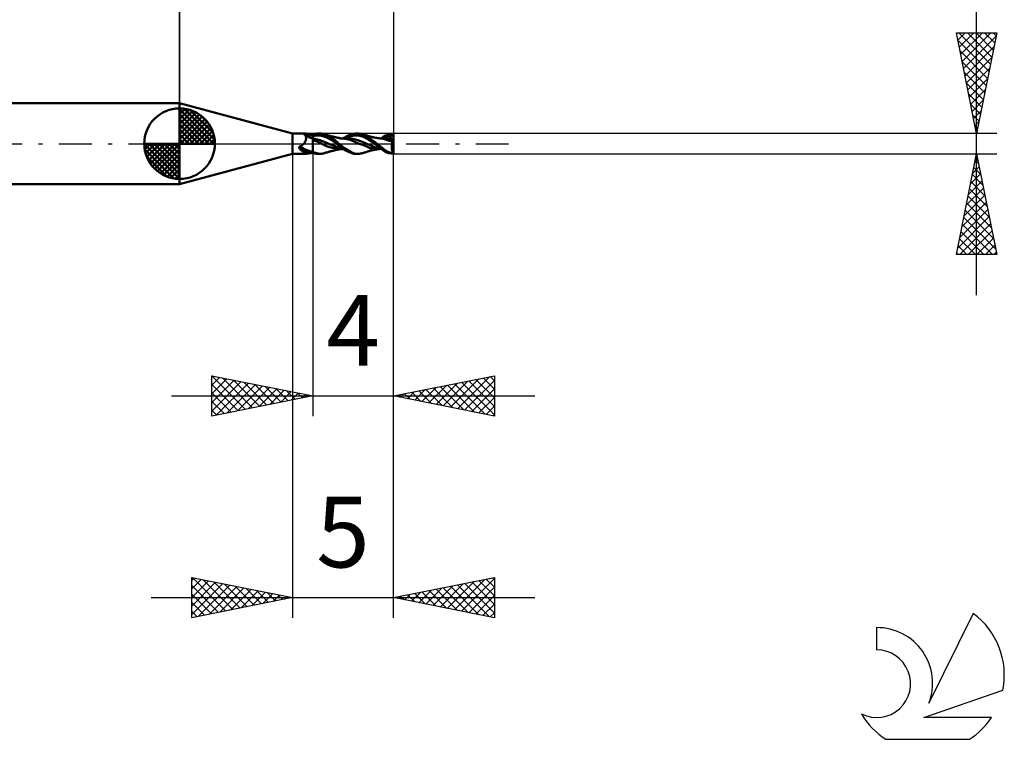
# Model space of a CAD drawing. Units: millimetres. Extents: x -17 to 75.3, y -29.5 to 39.
# Drawn here: x 26.5 to 75.3, y -29.5 to 6.1 of the extents above; entities that cross this region are included whole.
import ezdxf
from ezdxf.enums import TextEntityAlignment as Align

# ---------------------------------------------------------------- set-up
doc = ezdxf.new("R2010")
doc.units = ezdxf.units.MM
doc.header["$LTSCALE"] = 4.05
doc.linetypes.add('LONGDASH_DASH', pattern=[0.85, 0.4, -0.2, 0.05, -0.2])
for name, color, linetype in [('1', 4, 'CONTINUOUS'), ('2', 7, 'CONTINUOUS'), ('4', 2, 'LONGDASH_DASH'), ('CUT', 1, 'CONTINUOUS'), ('NOCUT', 7, 'CONTINUOUS'), ('SK1', 4, 'CONTINUOUS'), ('SK2', 7, 'CONTINUOUS'), ('SK4', 2, 'LONGDASH_DASH'), ('SK6', 5, 'CONTINUOUS')]:
    doc.layers.add(name, color=color, linetype=linetype)
doc.styles.get("Standard").update_dxf_attribs({"font": 'Monospac821 BT'})

msp = doc.modelspace()

# ---------------------------------------------------------------- linework, layer by layer
at = {"layer": '1', "color": 4, "linetype": 'CONTINUOUS', "lineweight": 50}
for p, q in [((40, 0.5), (34.4, 2)), ((34.4, -2), (34.4, 2)), ((40, 0.5), (40.614, 0.5)), ((40, -0.5), (40, 0.5)), ((40.555, 0.486), (40.557, 0.489)), ((40.557, 0.489), (40.561, 0.491)), ((40.561, 0.491), (40.564, 0.493)), ((40.564, 0.493), (40.569, 0.495)), ((40.569, 0.495), (40.573, 0.496)), ((40.573, 0.496), (40.579, 0.497)), ((40.579, 0.497), (40.585, 0.498)), ((40.585, 0.498), (40.591, 0.499)), ((40.591, 0.499), (40.598, 0.5)), ((40.598, 0.5), (40.606, 0.5)), ((40.606, 0.5), (40.614, 0.5)), ((40.624, 0.5), (40.614, 0.5)), ((40.634, 0.499), (40.624, 0.5)), ((40.645, 0.499), (40.634, 0.499)), ((40.656, 0.498), (40.645, 0.499)), ((40.668, 0.497), (40.656, 0.498)), ((40.679, 0.496), (40.668, 0.497)), ((40.692, 0.495), (40.679, 0.496)), ((40.704, 0.493), (40.692, 0.495)), ((40.716, 0.492), (40.704, 0.493)), ((40.729, 0.49), (40.716, 0.492)), ((40.764, 0.485), (40.729, 0.49)), ((41.089, 0.481), (41.134, 0.489)), ((41.134, 0.489), (41.179, 0.495)), ((41.179, 0.495), (41.223, 0.499)), ((41.223, 0.499), (41.267, 0.5)), ((41.347, 0.496), (41.267, 0.5)), ((41.268, 0.5), (41.388, 0.5)), ((41.422, 0.483), (41.347, 0.496)), ((41.415, 0.499), (41.386, 0.5)), ((41.445, 0.497), (41.415, 0.499)), ((41.474, 0.494), (41.445, 0.497)), ((41.504, 0.488), (41.474, 0.494)), ((41.538, 0.48), (41.504, 0.488)), ((42.981, 0.484), (43.034, 0.494)), ((43.034, 0.494), (43.112, 0.5)), ((43.236, 0.49), (43.112, 0.5)), ((43.115, 0.5), (43.235, 0.5)), ((43.386, 0.454), (43.236, 0.49)), ((43.288, 0.498), (43.252, 0.5)), ((43.324, 0.495), (43.288, 0.498)), ((43.36, 0.491), (43.324, 0.495)), ((43.396, 0.485), (43.36, 0.491)), ((44.848, 0.485), (45, 0.5)), ((45, -0.5), (45, 0.5)), ((40.552, 0.481), (40.553, 0.484)), ((40.552, 0.477), (40.552, 0.481)), ((40.553, 0.474), (40.552, 0.477)), ((40.553, 0.484), (40.555, 0.486)), ((40.554, 0.47), (40.553, 0.474)), ((40.557, 0.466), (40.554, 0.47)), ((40.561, 0.462), (40.557, 0.466)), ((40.565, 0.458), (40.561, 0.462)), ((40.561, 0), (40.574, 0.016)), ((40.571, 0.454), (40.565, 0.458)), ((40.577, 0.451), (40.571, 0.454)), ((40.574, 0.016), (40.586, 0.033)), ((40.584, 0.447), (40.577, 0.451)), ((40.591, 0.443), (40.584, 0.447)), ((40.586, 0.033), (40.598, 0.05)), ((40.599, 0.44), (40.591, 0.443)), ((40.598, 0.05), (40.609, 0.067)), ((40.608, 0.437), (40.599, 0.44)), ((40.617, 0.434), (40.608, 0.437)), ((40.609, 0.067), (40.619, 0.085)), ((40.625, 0.424), (40.617, 0.434)), ((40.619, 0.085), (40.629, 0.103)), ((40.632, 0.414), (40.625, 0.424)), ((40.629, 0.103), (40.637, 0.122)), ((40.638, 0.402), (40.632, 0.414)), ((40.637, 0.122), (40.645, 0.14)), ((40.644, 0.39), (40.638, 0.402)), ((40.65, 0.377), (40.644, 0.39)), ((40.645, 0.14), (40.651, 0.159)), ((40.655, 0.364), (40.65, 0.377)), ((40.651, 0.159), (40.657, 0.177)), ((40.659, 0.349), (40.655, 0.364)), ((40.657, 0.177), (40.661, 0.196)), ((40.663, 0.334), (40.659, 0.349)), ((40.661, 0.196), (40.665, 0.215)), ((40.665, 0.319), (40.663, 0.334)), ((40.667, 0.303), (40.665, 0.319)), ((40.665, 0.215), (40.667, 0.233)), ((40.669, 0.286), (40.667, 0.303)), ((40.667, 0.233), (40.668, 0.251)), ((40.668, 0.251), (40.669, 0.269)), ((40.669, 0.269), (40.669, 0.286)), ((40.799, 0.48), (40.764, 0.485)), ((40.837, 0.475), (40.799, 0.48)), ((40.875, 0.469), (40.837, 0.475)), ((40.915, 0.464), (40.875, 0.469)), ((40.957, 0.459), (40.915, 0.464)), ((41, 0.455), (40.957, 0.459)), ((41, 0.458), (41.044, 0.471)), ((41, 0.447), (41, 0.458)), ((41, 0.375), (41, 0.455)), ((41, 0.436), (41, 0.447)), ((41, 0.424), (41, 0.436)), ((41, 0.413), (41, 0.424)), ((41, 0.402), (41, 0.413)), ((41, 0.39), (41, 0.402)), ((41, 0.379), (41.063, 0.393)), ((41, 0.379), (41, 0.39)), ((41, 0.365), (41, 0.379)), ((41, 0.351), (41, 0.365)), ((41, 0.337), (41, 0.351)), ((41, 0.325), (41, 0.337)), ((41, 0.313), (41, 0.325)), ((41, 0.302), (41, 0.313)), ((41, 0.292), (41, 0.302)), ((41, 0.283), (41, 0.292)), ((41, 0.275), (41, 0.283)), ((41, 0.268), (41, 0.275)), ((41, 0.262), (41, 0.268)), ((41, 0.258), (41, 0.262)), ((41, 0.255), (41, 0.258)), ((41.019, 0.253), (41, 0.255)), ((41, 0.255), (41, 0.255)), ((41, 0.252), (41, 0.255)), ((41, -0.271), (41, 0.253)), ((41, 0.249), (41, 0.252)), ((41, 0.245), (41, 0.249)), ((41, 0.241), (41, 0.245)), ((41, 0.237), (41, 0.241)), ((41, 0.232), (41, 0.237)), ((41, 0.228), (41, 0.232)), ((41, 0.222), (41, 0.228)), ((41, 0.217), (41, 0.222)), ((41, 0.211), (41, 0.217)), ((41, 0.204), (41, 0.211)), ((41.006, 0.165), (41, 0.167)), ((41.006, 0.166), (41, 0.167)), ((41.012, 0.164), (41.006, 0.166)), ((41.012, 0.163), (41.006, 0.165)), ((41.018, 0.162), (41.012, 0.164)), ((41.018, 0.161), (41.012, 0.163)), ((41.024, 0.16), (41.018, 0.162)), ((41.024, 0.159), (41.018, 0.161)), ((41.037, 0.25), (41.019, 0.253)), ((41.03, 0.158), (41.024, 0.16)), ((41.03, 0.158), (41.024, 0.159)), ((41.036, 0.156), (41.03, 0.158)), ((41.036, 0.156), (41.03, 0.158)), ((41.098, 0.138), (41.036, 0.156)), ((41.056, 0.248), (41.037, 0.25)), ((41.044, 0.471), (41.089, 0.481)), ((41.075, 0.245), (41.056, 0.248)), ((41.063, 0.393), (41.126, 0.404)), ((41.094, 0.242), (41.075, 0.245)), ((41.112, 0.239), (41.094, 0.242)), ((41.161, 0.12), (41.098, 0.138)), ((41.237, 0.213), (41.112, 0.239)), ((41.126, 0.404), (41.19, 0.41)), ((41.222, 0.102), (41.161, 0.12)), ((41.19, 0.41), (41.253, 0.413)), ((41.281, 0.082), (41.222, 0.102)), ((41.362, 0.177), (41.237, 0.213)), ((41.316, 0.412), (41.253, 0.413)), ((41.339, 0.06), (41.281, 0.082)), ((41.379, 0.406), (41.316, 0.412)), ((41.396, 0.034), (41.339, 0.06)), ((41.486, 0.128), (41.362, 0.177)), ((41.442, 0.394), (41.379, 0.406)), ((41.446, 0.006), (41.396, 0.034)), ((41.483, 0.465), (41.422, 0.483)), ((41.506, 0.376), (41.442, 0.394)), ((41.486, -0.019), (41.446, 0.006)), ((41.534, 0.444), (41.483, 0.465)), ((41.611, 0.072), (41.486, 0.128)), ((41.569, 0.353), (41.506, 0.376)), ((41.582, 0.422), (41.534, 0.444)), ((41.575, 0.469), (41.538, 0.48)), ((41.632, 0.327), (41.569, 0.353)), ((41.654, 0.44), (41.575, 0.469)), ((41.581, 0.467), (41.575, 0.469)), ((41.617, 0.456), (41.581, 0.467)), ((41.632, 0.397), (41.582, 0.422)), ((41.736, 0.018), (41.611, 0.072)), ((41.655, 0.444), (41.617, 0.456)), ((41.682, 0.37), (41.632, 0.397)), ((41.695, 0.299), (41.632, 0.327)), ((41.74, 0.403), (41.654, 0.44)), ((41.664, 0.442), (41.655, 0.444)), ((41.702, 0.43), (41.664, 0.442)), ((41.733, 0.341), (41.682, 0.37)), ((41.759, 0.269), (41.695, 0.299)), ((41.74, 0.42), (41.702, 0.43)), ((41.784, 0.31), (41.733, 0.341)), ((41.861, -0.033), (41.736, 0.018)), ((41.747, 0.418), (41.74, 0.42)), ((41.826, 0.361), (41.74, 0.403)), ((41.788, 0.406), (41.747, 0.418)), ((41.822, 0.237), (41.759, 0.269)), ((41.838, 0.277), (41.784, 0.31)), ((41.83, 0.395), (41.788, 0.406)), ((41.885, 0.203), (41.822, 0.237)), ((41.911, 0.313), (41.826, 0.361)), ((41.871, 0.385), (41.83, 0.395)), ((41.9, 0.236), (41.838, 0.277)), ((41.913, 0.374), (41.871, 0.385)), ((41.948, 0.168), (41.885, 0.203)), ((41.969, 0.188), (41.9, 0.236)), ((41.991, 0.263), (41.911, 0.313)), ((41.921, 0.372), (41.913, 0.374)), ((41.959, 0.362), (41.921, 0.372)), ((42.011, 0.13), (41.948, 0.168)), ((41.996, 0.353), (41.959, 0.362)), ((42.043, 0.133), (41.969, 0.188)), ((42.064, 0.212), (41.991, 0.263)), ((42.011, 0.349), (41.996, 0.353)), ((42.045, 0.341), (42.011, 0.349)), ((42.075, 0.089), (42.011, 0.13)), ((42.12, 0.07), (42.043, 0.133)), ((42.079, 0.333), (42.045, 0.341)), ((42.127, 0.162), (42.064, 0.212)), ((42.138, 0.045), (42.075, 0.089)), ((42.097, 0.328), (42.079, 0.333)), ((42.13, 0.32), (42.097, 0.328)), ((42.199, 0), (42.12, 0.07)), ((42.181, 0.115), (42.127, 0.162)), ((42.162, 0.312), (42.13, 0.32)), ((42.201, -0.002), (42.138, 0.045)), ((42.178, 0.309), (42.162, 0.312)), ((42.212, 0.3), (42.178, 0.309)), ((42.227, 0.072), (42.181, 0.115)), ((42.199, 0), (42.199, 0)), ((42.245, 0.293), (42.212, 0.3)), ((42.267, 0.033), (42.227, 0.072)), ((42.252, 0.291), (42.245, 0.293)), ((42.289, 0.283), (42.252, 0.291)), ((42.302, 0), (42.267, 0.033)), ((42.328, 0.276), (42.289, 0.283)), ((42.357, -0.05), (42.302, 0)), ((42.367, 0.27), (42.328, 0.276)), ((42.335, 0.265), (42.337, 0.265)), ((42.337, 0.265), (42.338, 0.265)), ((42.338, 0.265), (42.34, 0.265)), ((42.34, 0.265), (42.341, 0.265)), ((42.341, 0.265), (42.342, 0.265)), ((42.342, 0.265), (42.344, 0.265)), ((42.375, 0.264), (42.344, 0.265)), ((42.344, 0.265), (42.35, 0.265)), ((42.35, 0.265), (42.389, 0.265)), ((42.408, 0.264), (42.367, 0.27)), ((42.407, 0.263), (42.375, 0.264)), ((42.429, 0.265), (42.389, 0.265)), ((42.439, 0.261), (42.407, 0.263)), ((42.435, 0.261), (42.408, 0.264)), ((42.436, 0.265), (42.429, 0.265)), ((42.462, 0.259), (42.435, 0.261)), ((42.472, 0.265), (42.436, 0.265)), ((42.47, 0.259), (42.439, 0.261)), ((42.474, 0.258), (42.462, 0.259)), ((42.502, 0.256), (42.47, 0.259)), ((42.509, 0.264), (42.472, 0.265)), ((42.486, 0.257), (42.474, 0.258)), ((42.498, 0.256), (42.486, 0.257)), ((42.51, 0.254), (42.498, 0.256)), ((42.533, 0.252), (42.502, 0.256)), ((42.534, 0.264), (42.509, 0.264)), ((42.521, 0.253), (42.51, 0.254)), ((42.514, 0.264), (42.548, 0.287)), ((42.533, 0.252), (42.521, 0.253)), ((42.586, 0.245), (42.533, 0.252)), ((42.588, 0.264), (42.534, 0.264)), ((42.548, 0.287), (42.583, 0.308)), ((42.583, 0.308), (42.618, 0.329)), ((42.638, 0.238), (42.586, 0.245)), ((42.636, 0.263), (42.588, 0.264)), ((42.601, 0.264), (42.661, 0.292)), ((42.618, 0.329), (42.653, 0.348)), ((42.668, 0.263), (42.636, 0.263)), ((42.69, 0.23), (42.638, 0.238)), ((42.653, 0.348), (42.689, 0.368)), ((42.661, 0.292), (42.722, 0.318)), ((42.703, 0.263), (42.668, 0.263)), ((42.689, 0.368), (42.727, 0.387)), ((42.741, 0.221), (42.69, 0.23)), ((42.737, 0.263), (42.703, 0.263)), ((42.722, 0.318), (42.783, 0.341)), ((42.727, 0.387), (42.767, 0.407)), ((42.779, 0.262), (42.737, 0.263)), ((42.792, 0.209), (42.741, 0.221)), ((42.767, 0.407), (42.808, 0.425)), ((42.82, 0.26), (42.779, 0.262)), ((42.783, 0.341), (42.844, 0.363)), ((42.843, 0.196), (42.792, 0.209)), ((42.808, 0.425), (42.85, 0.443)), ((42.862, 0.257), (42.82, 0.26)), ((42.892, 0.18), (42.843, 0.196)), ((42.844, 0.363), (42.905, 0.382)), ((42.85, 0.443), (42.894, 0.459)), ((42.903, 0.252), (42.862, 0.257)), ((42.941, 0.161), (42.892, 0.18)), ((42.894, 0.459), (42.937, 0.473)), ((42.945, 0.246), (42.903, 0.252)), ((42.905, 0.382), (42.966, 0.397)), ((42.937, 0.473), (42.981, 0.484)), ((42.987, 0.138), (42.941, 0.161)), ((42.987, 0.238), (42.945, 0.246)), ((42.966, 0.397), (43.027, 0.407)), ((43.113, 0.206), (42.987, 0.238)), ((43.032, 0.113), (42.987, 0.138)), ((43.027, 0.407), (43.088, 0.412)), ((43.086, 0.084), (43.032, 0.113)), ((43.114, 0.072), (43.086, 0.084)), ((43.119, 0.07), (43.086, 0.084)), ((43.149, 0.412), (43.088, 0.412)), ((43.239, 0.167), (43.113, 0.206)), ((43.142, 0.059), (43.114, 0.072)), ((43.152, 0.055), (43.119, 0.07)), ((43.17, 0.047), (43.142, 0.059)), ((43.209, 0.408), (43.149, 0.412)), ((43.185, 0.041), (43.152, 0.055)), ((43.198, 0.035), (43.17, 0.047)), ((43.218, 0.027), (43.185, 0.041)), ((43.227, 0.023), (43.198, 0.035)), ((43.27, 0.4), (43.209, 0.408)), ((43.251, 0.013), (43.218, 0.027)), ((43.255, 0.011), (43.227, 0.023)), ((43.366, 0.125), (43.239, 0.167)), ((43.284, -0.001), (43.251, 0.013)), ((43.284, -0.001), (43.255, 0.011)), ((43.331, 0.388), (43.27, 0.4)), ((43.392, 0.373), (43.331, 0.388)), ((43.492, 0.078), (43.366, 0.125)), ((43.535, 0.394), (43.386, 0.454)), ((43.453, 0.355), (43.392, 0.373)), ((43.431, 0.478), (43.396, 0.485)), ((43.465, 0.469), (43.431, 0.478)), ((43.514, 0.334), (43.453, 0.355)), ((43.551, 0.441), (43.465, 0.469)), ((43.489, 0.463), (43.465, 0.469)), ((43.52, 0.454), (43.489, 0.463)), ((43.618, 0.024), (43.492, 0.078)), ((43.575, 0.308), (43.514, 0.334)), ((43.55, 0.446), (43.52, 0.454)), ((43.674, 0.31), (43.535, 0.394)), ((43.572, 0.439), (43.55, 0.446)), ((43.626, 0.408), (43.551, 0.441)), ((43.603, 0.43), (43.572, 0.439)), ((43.636, 0.277), (43.575, 0.308)), ((43.634, 0.421), (43.603, 0.43)), ((43.745, -0.037), (43.618, 0.024)), ((43.69, 0.372), (43.626, 0.408)), ((43.655, 0.414), (43.634, 0.421)), ((43.697, 0.242), (43.636, 0.277)), ((43.684, 0.405), (43.655, 0.414)), ((43.795, 0.213), (43.674, 0.31)), ((43.712, 0.396), (43.684, 0.405)), ((43.744, 0.336), (43.69, 0.372)), ((43.757, 0.202), (43.697, 0.242)), ((43.738, 0.387), (43.712, 0.396)), ((43.762, 0.379), (43.738, 0.387)), ((43.791, 0.301), (43.744, 0.336)), ((43.818, 0.159), (43.757, 0.202)), ((43.785, 0.371), (43.762, 0.379)), ((43.821, 0.36), (43.785, 0.371)), ((43.836, 0.267), (43.791, 0.301)), ((43.923, 0.106), (43.795, 0.213)), ((43.879, 0.117), (43.818, 0.159)), ((43.863, 0.348), (43.821, 0.36)), ((43.883, 0.232), (43.836, 0.267)), ((43.904, 0.336), (43.863, 0.348)), ((43.94, 0.076), (43.879, 0.117)), ((43.93, 0.196), (43.883, 0.232)), ((43.946, 0.326), (43.904, 0.336)), ((44.058, 0), (43.923, 0.106)), ((43.978, 0.16), (43.93, 0.196)), ((44.001, 0.036), (43.94, 0.076)), ((43.987, 0.317), (43.946, 0.326)), ((44.026, 0.123), (43.978, 0.16)), ((44.034, 0.307), (43.987, 0.317)), ((44.062, -0.003), (44.001, 0.036)), ((44.076, 0.086), (44.026, 0.123)), ((44.07, 0.3), (44.034, 0.307)), ((44.058, -0.001), (44.058, 0)), ((44.097, 0.296), (44.07, 0.3)), ((44.13, 0.045), (44.076, 0.086)), ((44.124, 0.291), (44.097, 0.296)), ((44.153, 0.286), (44.124, 0.291)), ((44.189, 0), (44.13, 0.045)), ((44.184, 0.282), (44.153, 0.286)), ((44.215, 0.277), (44.184, 0.282)), ((44.231, -0.033), (44.189, 0)), ((44.236, 0.275), (44.215, 0.277)), ((44.269, 0.27), (44.236, 0.275)), ((44.302, 0.267), (44.269, 0.27)), ((44.319, 0.265), (44.302, 0.267)), ((44.351, 0.262), (44.319, 0.265)), ((44.339, 0.263), (44.384, 0.263)), ((44.382, 0.259), (44.351, 0.262)), ((44.41, 0.256), (44.382, 0.259)), ((44.384, 0.263), (44.416, 0.263)), ((44.403, 0.263), (44.439, 0.29)), ((44.437, 0.252), (44.41, 0.256)), ((44.416, 0.263), (44.433, 0.263)), ((44.433, 0.263), (44.481, 0.263)), ((44.463, 0.247), (44.437, 0.252)), ((44.439, 0.29), (44.474, 0.317)), ((44.489, 0.242), (44.463, 0.247)), ((44.474, 0.317), (44.514, 0.346)), ((44.476, 0.263), (44.531, 0.296)), ((44.481, 0.263), (44.5, 0.263)), ((44.519, 0.234), (44.489, 0.242)), ((44.5, 0.263), (44.53, 0.264)), ((44.514, 0.346), (44.587, 0.393)), ((44.557, 0.222), (44.519, 0.234)), ((44.53, 0.264), (44.571, 0.264)), ((44.531, 0.296), (44.587, 0.324)), ((44.591, 0.213), (44.557, 0.222)), ((44.597, 0.211), (44.557, 0.222)), ((44.571, 0.264), (44.588, 0.264)), ((44.587, 0.393), (44.7, 0.444)), ((44.587, 0.324), (44.642, 0.348)), ((44.617, 0.263), (44.588, 0.264)), ((44.625, 0.203), (44.591, 0.213)), ((44.638, 0.2), (44.597, 0.211)), ((44.646, 0.262), (44.617, 0.263)), ((44.66, 0.192), (44.625, 0.203)), ((44.678, 0.188), (44.638, 0.2)), ((44.642, 0.348), (44.698, 0.367)), ((44.676, 0.261), (44.646, 0.262)), ((44.695, 0.182), (44.66, 0.192)), ((44.705, 0.258), (44.676, 0.261)), ((44.718, 0.175), (44.678, 0.188)), ((44.729, 0.171), (44.695, 0.182)), ((44.698, 0.367), (44.753, 0.382)), ((44.7, 0.444), (44.848, 0.485)), ((44.734, 0.255), (44.705, 0.258)), ((44.758, 0.162), (44.718, 0.175)), ((44.764, 0.16), (44.729, 0.171)), ((44.763, 0.252), (44.734, 0.255)), ((44.739, 0.227), (44.742, 0.232)), ((44.774, 0.224), (44.739, 0.227)), ((44.742, 0.232), (44.745, 0.236)), ((44.745, 0.236), (44.748, 0.24)), ((44.748, 0.24), (44.752, 0.243)), ((44.752, 0.243), (44.755, 0.246)), ((44.753, 0.382), (44.809, 0.394)), ((44.755, 0.246), (44.759, 0.249)), ((44.798, 0.149), (44.758, 0.162)), ((44.759, 0.249), (44.763, 0.252)), ((44.766, 0.251), (44.763, 0.252)), ((44.798, 0.149), (44.764, 0.16)), ((44.769, 0.25), (44.766, 0.251)), ((44.771, 0.25), (44.769, 0.25)), ((44.774, 0.249), (44.771, 0.25)), ((44.777, 0.249), (44.774, 0.249)), ((44.808, 0.222), (44.774, 0.224)), ((44.779, 0.249), (44.777, 0.249)), ((44.785, 0.248), (44.779, 0.249)), ((44.785, 0.248), (44.791, 0.249)), ((44.791, 0.249), (44.797, 0.25)), ((44.796, 0.436), (44.804, 0.437)), ((44.798, 0.43), (44.796, 0.436)), ((44.899, 0.215), (44.796, 0.436)), ((44.797, 0.25), (44.802, 0.252)), ((44.799, 0.424), (44.798, 0.43)), ((44.822, 0.142), (44.798, 0.149)), ((44.801, 0.418), (44.799, 0.424)), ((44.803, 0.412), (44.801, 0.418)), ((44.802, 0.252), (44.806, 0.255)), ((44.805, 0.406), (44.803, 0.412)), ((44.804, 0.437), (44.812, 0.437)), ((44.807, 0.4), (44.805, 0.406)), ((44.806, 0.255), (44.81, 0.258)), ((44.809, 0.394), (44.807, 0.4)), ((44.842, 0.219), (44.808, 0.222)), ((44.812, 0.384), (44.809, 0.394)), ((44.81, 0.258), (44.814, 0.262)), ((44.821, 0.437), (44.812, 0.437)), ((44.815, 0.374), (44.812, 0.384)), ((44.814, 0.262), (44.817, 0.267)), ((44.817, 0.365), (44.815, 0.374)), ((44.819, 0.355), (44.817, 0.365)), ((44.817, 0.267), (44.819, 0.272)), ((44.821, 0.346), (44.819, 0.355)), ((44.819, 0.272), (44.822, 0.278)), ((44.829, 0.436), (44.821, 0.437)), ((44.823, 0.337), (44.821, 0.346)), ((44.822, 0.278), (44.823, 0.284)), ((44.846, 0.135), (44.822, 0.142)), ((44.824, 0.329), (44.823, 0.337)), ((44.823, 0.284), (44.824, 0.291)), ((44.825, 0.321), (44.824, 0.329)), ((44.824, 0.291), (44.825, 0.298)), ((44.825, 0.313), (44.825, 0.321)), ((44.825, 0.305), (44.825, 0.313)), ((44.825, 0.298), (44.825, 0.305)), ((44.838, 0.436), (44.829, 0.436)), ((44.846, 0.435), (44.838, 0.436)), ((44.876, 0.217), (44.842, 0.219)), ((44.854, 0.434), (44.846, 0.435)), ((44.871, 0.129), (44.846, 0.135)), ((44.862, 0.432), (44.854, 0.434)), ((44.871, 0.431), (44.862, 0.432)), ((44.879, 0.429), (44.871, 0.431)), ((44.896, 0.122), (44.871, 0.129)), ((44.908, 0.214), (44.876, 0.217)), ((44.888, 0.426), (44.879, 0.429)), ((44.897, 0.423), (44.888, 0.426)), ((44.92, 0.115), (44.896, 0.122)), ((44.905, 0.419), (44.897, 0.423)), ((44.914, 0.415), (44.905, 0.419)), ((44.94, 0.211), (44.908, 0.214)), ((44.922, 0.409), (44.914, 0.415)), ((44.944, 0.108), (44.92, 0.115)), ((44.922, 0.409), (44.935, 0.41)), ((44.931, 0.403), (44.922, 0.409)), ((44.924, -0.013), (44.926, 0.005)), ((44.926, 0.005), (44.929, 0.023)), ((44.929, 0.023), (44.931, 0.041)), ((44.941, 0.397), (44.931, 0.403)), ((44.931, 0.041), (44.934, 0.059)), ((44.934, 0.059), (44.937, 0.076)), ((44.935, 0.41), (44.948, 0.411)), ((44.937, 0.076), (44.941, 0.092)), ((44.97, 0.209), (44.94, 0.211)), ((44.951, 0.39), (44.941, 0.397)), ((44.941, 0.092), (44.944, 0.108)), ((44.944, 0.108), (44.946, 0.119)), ((44.946, 0.119), (44.948, 0.13)), ((44.948, 0.411), (44.961, 0.412)), ((44.948, 0.13), (44.95, 0.14)), ((44.95, 0.14), (44.952, 0.15)), ((44.963, 0.383), (44.951, 0.39)), ((44.952, 0.15), (44.954, 0.159)), ((44.954, 0.159), (44.956, 0.168)), ((44.956, 0.168), (44.959, 0.177)), ((44.959, 0.177), (44.962, 0.186)), ((44.961, 0.412), (44.974, 0.412)), ((44.962, 0.186), (44.964, 0.194)), ((44.975, 0.376), (44.963, 0.383)), ((44.964, 0.194), (44.967, 0.202)), ((44.967, 0.202), (44.97, 0.209)), ((45, 0.086), (44.97, 0.209)), ((44.974, 0.412), (44.987, 0.413)), ((44.987, 0.369), (44.975, 0.376)), ((44.987, 0.413), (45, 0.413)), ((45, 0.361), (44.987, 0.369)), ((40.327, -0.187), (40.328, -0.183)), ((40.327, -0.191), (40.327, -0.187)), ((40.327, -0.195), (40.327, -0.191)), ((40.328, -0.199), (40.327, -0.195)), ((40.328, -0.18), (40.329, -0.176)), ((40.328, -0.183), (40.328, -0.18)), ((40.328, -0.203), (40.328, -0.199)), ((40.329, -0.207), (40.328, -0.203)), ((40.329, -0.176), (40.33, -0.173)), ((40.33, -0.211), (40.329, -0.207)), ((40.33, -0.173), (40.331, -0.169)), ((40.332, -0.215), (40.33, -0.211)), ((40.331, -0.169), (40.333, -0.166)), ((40.333, -0.219), (40.332, -0.215)), ((40.333, -0.166), (40.334, -0.163)), ((40.335, -0.224), (40.333, -0.219)), ((40.334, -0.163), (40.336, -0.159)), ((40.337, -0.228), (40.335, -0.224)), ((40.336, -0.159), (40.338, -0.156)), ((40.339, -0.232), (40.337, -0.228)), ((40.338, -0.156), (40.341, -0.154)), ((40.342, -0.236), (40.339, -0.232)), ((40.341, -0.154), (40.343, -0.151)), ((40.358, -0.257), (40.342, -0.236)), ((40.343, -0.151), (40.346, -0.148)), ((40.346, -0.148), (40.349, -0.146)), ((40.349, -0.146), (40.352, -0.144)), ((40.352, -0.144), (40.355, -0.142)), ((40.355, -0.142), (40.359, -0.14)), ((40.376, -0.278), (40.358, -0.257)), ((40.359, -0.14), (40.362, -0.139)), ((40.362, -0.139), (40.366, -0.137)), ((40.366, -0.137), (40.37, -0.136)), ((40.37, -0.136), (40.39, -0.128)), ((40.394, -0.296), (40.376, -0.278)), ((40.39, -0.128), (40.409, -0.119)), ((40.412, -0.314), (40.394, -0.296)), ((40.409, -0.119), (40.428, -0.109)), ((40.432, -0.331), (40.412, -0.314)), ((40.428, -0.109), (40.447, -0.099)), ((40.453, -0.346), (40.432, -0.331)), ((40.447, -0.099), (40.465, -0.087)), ((40.475, -0.36), (40.453, -0.346)), ((40.465, -0.087), (40.482, -0.074)), ((40.497, -0.373), (40.475, -0.36)), ((40.482, -0.074), (40.499, -0.061)), ((40.521, -0.385), (40.497, -0.373)), ((40.499, -0.061), (40.515, -0.047)), ((40.515, -0.047), (40.531, -0.032)), ((40.545, -0.395), (40.521, -0.385)), ((40.531, -0.032), (40.546, -0.016)), ((40.57, -0.404), (40.545, -0.395)), ((40.546, -0.016), (40.561, 0)), ((40.596, -0.413), (40.57, -0.404)), ((40.622, -0.42), (40.596, -0.413)), ((40.649, -0.427), (40.622, -0.42)), ((40.676, -0.432), (40.649, -0.427)), ((40.704, -0.437), (40.676, -0.432)), ((40.732, -0.442), (40.704, -0.437)), ((40.729, -0.49), (40.764, -0.485)), ((40.76, -0.445), (40.732, -0.442)), ((40.789, -0.448), (40.76, -0.445)), ((40.764, -0.485), (40.799, -0.48)), ((40.801, -0.449), (40.789, -0.448)), ((40.799, -0.48), (40.837, -0.475)), ((40.812, -0.45), (40.801, -0.449)), ((40.824, -0.45), (40.812, -0.45)), ((40.836, -0.45), (40.824, -0.45)), ((40.836, -0.45), (40.848, -0.45)), ((40.837, -0.475), (40.875, -0.469)), ((40.848, -0.45), (40.86, -0.45)), ((40.86, -0.45), (40.871, -0.449)), ((40.871, -0.449), (40.883, -0.448)), ((40.875, -0.469), (40.915, -0.464)), ((40.883, -0.448), (40.894, -0.447)), ((40.894, -0.447), (40.905, -0.446)), ((40.905, -0.446), (40.915, -0.445)), ((40.915, -0.445), (40.925, -0.443)), ((40.915, -0.464), (40.957, -0.459)), ((40.925, -0.443), (40.935, -0.441)), ((40.935, -0.441), (40.944, -0.439)), ((40.944, -0.439), (40.953, -0.437)), ((40.953, -0.437), (40.961, -0.435)), ((40.957, -0.459), (41, -0.455)), ((40.961, -0.435), (40.968, -0.433)), ((40.968, -0.433), (40.975, -0.43)), ((40.975, -0.43), (40.982, -0.427)), ((40.982, -0.427), (40.987, -0.425)), ((40.987, -0.425), (40.992, -0.422)), ((40.992, -0.422), (40.996, -0.419)), ((40.996, -0.419), (41, -0.416)), ((41, -0.458), (41, -0.271)), ((41.065, -0.436), (41, -0.41)), ((41.044, -0.471), (41, -0.458)), ((41.089, -0.481), (41.044, -0.471)), ((41.131, -0.458), (41.065, -0.436)), ((41.134, -0.489), (41.089, -0.481)), ((41.197, -0.476), (41.131, -0.458)), ((41.262, -0.489), (41.197, -0.476)), ((41.521, -0.041), (41.486, -0.019)), ((41.504, -0.488), (41.538, -0.48)), ((41.554, -0.061), (41.521, -0.041)), ((41.538, -0.48), (41.575, -0.469)), ((41.588, -0.079), (41.554, -0.061)), ((41.575, -0.469), (41.581, -0.467)), ((41.581, -0.467), (41.618, -0.455)), ((41.62, -0.093), (41.588, -0.079)), ((41.618, -0.455), (41.655, -0.444)), ((41.653, -0.107), (41.62, -0.093)), ((41.686, -0.12), (41.653, -0.107)), ((41.655, -0.444), (41.664, -0.441)), ((41.664, -0.441), (41.703, -0.43)), ((41.719, -0.133), (41.686, -0.12)), ((41.703, -0.43), (41.741, -0.419)), ((41.751, -0.144), (41.719, -0.133)), ((41.741, -0.419), (41.747, -0.418)), ((41.747, -0.418), (41.79, -0.406)), ((41.784, -0.155), (41.751, -0.144)), ((41.848, -0.172), (41.784, -0.155)), ((41.79, -0.406), (41.832, -0.395)), ((41.832, -0.395), (41.874, -0.384)), ((41.911, -0.187), (41.848, -0.172)), ((41.986, -0.081), (41.861, -0.033)), ((41.874, -0.384), (41.913, -0.374)), ((41.973, -0.2), (41.911, -0.187)), ((41.913, -0.374), (41.923, -0.372)), ((41.923, -0.372), (41.962, -0.362)), ((41.962, -0.362), (41.997, -0.353)), ((42.032, -0.213), (41.973, -0.2)), ((42.11, -0.13), (41.986, -0.081)), ((41.997, -0.353), (42.013, -0.349)), ((42.013, -0.349), (42.049, -0.34)), ((42.091, -0.226), (42.032, -0.213)), ((42.049, -0.34), (42.081, -0.332)), ((42.081, -0.332), (42.1, -0.328)), ((42.148, -0.239), (42.091, -0.226)), ((42.1, -0.328), (42.135, -0.319)), ((42.235, -0.178), (42.11, -0.13)), ((42.135, -0.319), (42.164, -0.312)), ((42.198, -0.249), (42.148, -0.239)), ((42.164, -0.312), (42.181, -0.308)), ((42.181, -0.308), (42.218, -0.299)), ((42.238, -0.256), (42.198, -0.249)), ((42.199, -0.001), (42.199, 0)), ((42.2, -0.001), (42.199, -0.001)), ((42.201, -0.002), (42.2, -0.001)), ((42.201, -0.002), (42.201, -0.002)), ((42.224, -0.024), (42.201, -0.002)), ((42.218, -0.299), (42.246, -0.292)), ((42.247, -0.046), (42.224, -0.024)), ((42.36, -0.219), (42.235, -0.178)), ((42.271, -0.261), (42.238, -0.256)), ((42.246, -0.292), (42.255, -0.29)), ((42.27, -0.068), (42.247, -0.046)), ((42.255, -0.29), (42.296, -0.282)), ((42.294, -0.09), (42.27, -0.068)), ((42.303, -0.264), (42.271, -0.261)), ((42.319, -0.113), (42.294, -0.09)), ((42.296, -0.282), (42.335, -0.275)), ((42.335, -0.265), (42.303, -0.264)), ((42.345, -0.136), (42.319, -0.113)), ((42.337, -0.265), (42.335, -0.265)), ((42.335, -0.275), (42.375, -0.269)), ((42.338, -0.265), (42.337, -0.265)), ((42.34, -0.265), (42.338, -0.265)), ((42.341, -0.265), (42.34, -0.265)), ((42.342, -0.265), (42.341, -0.265)), ((42.344, -0.265), (42.342, -0.265)), ((42.35, -0.265), (42.344, -0.265)), ((42.372, -0.159), (42.345, -0.136)), ((42.392, -0.265), (42.35, -0.265)), ((42.414, -0.098), (42.357, -0.05)), ((42.485, -0.245), (42.36, -0.219)), ((42.401, -0.183), (42.372, -0.159)), ((42.375, -0.269), (42.413, -0.264)), ((42.392, -0.265), (42.43, -0.265)), ((42.431, -0.206), (42.401, -0.183)), ((42.473, -0.145), (42.414, -0.098)), ((42.43, -0.265), (42.438, -0.265)), ((42.463, -0.23), (42.431, -0.206)), ((42.438, -0.265), (42.479, -0.265)), ((42.496, -0.253), (42.463, -0.23)), ((42.532, -0.188), (42.473, -0.145)), ((42.479, -0.265), (42.514, -0.264)), ((42.53, -0.275), (42.496, -0.253)), ((42.563, -0.296), (42.53, -0.275)), ((42.592, -0.23), (42.532, -0.188)), ((42.597, -0.317), (42.563, -0.296)), ((42.658, -0.273), (42.592, -0.23)), ((42.631, -0.336), (42.597, -0.317)), ((42.665, -0.355), (42.631, -0.336)), ((42.734, -0.32), (42.658, -0.273)), ((42.7, -0.374), (42.665, -0.355)), ((42.738, -0.392), (42.7, -0.374)), ((42.816, -0.368), (42.734, -0.32)), ((42.777, -0.411), (42.738, -0.392)), ((42.817, -0.429), (42.777, -0.411)), ((42.902, -0.414), (42.816, -0.368)), ((42.858, -0.445), (42.817, -0.429)), ((42.899, -0.461), (42.858, -0.445)), ((42.941, -0.474), (42.899, -0.461)), ((42.983, -0.452), (42.902, -0.414)), ((42.984, -0.485), (42.941, -0.474)), ((43.064, -0.479), (42.983, -0.452)), ((43.036, -0.495), (42.984, -0.485)), ((43.155, -0.496), (43.064, -0.479)), ((43.326, -0.015), (43.284, -0.001)), ((43.368, -0.029), (43.326, -0.015)), ((43.36, -0.491), (43.396, -0.485)), ((43.41, -0.042), (43.368, -0.029)), ((43.396, -0.485), (43.431, -0.478)), ((43.459, -0.058), (43.41, -0.042)), ((43.431, -0.478), (43.465, -0.469)), ((43.515, -0.077), (43.459, -0.058)), ((43.465, -0.469), (43.49, -0.463)), ((43.49, -0.463), (43.521, -0.454)), ((43.572, -0.098), (43.515, -0.077)), ((43.521, -0.454), (43.552, -0.445)), ((43.552, -0.445), (43.574, -0.439)), ((43.629, -0.121), (43.572, -0.098)), ((43.574, -0.439), (43.606, -0.429)), ((43.606, -0.429), (43.636, -0.42)), ((43.685, -0.146), (43.629, -0.121)), ((43.636, -0.42), (43.658, -0.413)), ((43.658, -0.413), (43.688, -0.404)), ((43.736, -0.171), (43.685, -0.146)), ((43.688, -0.404), (43.716, -0.394)), ((43.716, -0.394), (43.743, -0.385)), ((43.786, -0.194), (43.736, -0.171)), ((43.743, -0.385), (43.766, -0.377)), ((43.871, -0.096), (43.745, -0.037)), ((43.766, -0.377), (43.792, -0.369)), ((43.844, -0.215), (43.786, -0.194)), ((43.792, -0.369), (43.83, -0.357)), ((43.83, -0.357), (43.873, -0.345)), ((43.873, -0.223), (43.844, -0.215)), ((43.997, -0.145), (43.871, -0.096)), ((43.902, -0.229), (43.873, -0.223)), ((43.873, -0.345), (43.916, -0.334)), ((43.931, -0.236), (43.902, -0.229)), ((43.916, -0.334), (43.958, -0.323)), ((43.96, -0.241), (43.931, -0.236)), ((43.958, -0.323), (44.001, -0.314)), ((43.989, -0.246), (43.96, -0.241)), ((44.018, -0.25), (43.989, -0.246)), ((44.124, -0.185), (43.997, -0.145)), ((44.001, -0.314), (44.046, -0.305)), ((44.06, -0.254), (44.018, -0.25)), ((44.046, -0.305), (44.079, -0.299)), ((44.059, -0.001), (44.058, -0.001)), ((44.06, -0.002), (44.059, -0.001)), ((44.061, -0.002), (44.06, -0.002)), ((44.102, -0.257), (44.06, -0.254)), ((44.061, -0.003), (44.061, -0.002)), ((44.062, -0.003), (44.061, -0.003)), ((44.099, -0.032), (44.062, -0.003)), ((44.062, -0.003), (44.062, -0.003)), ((44.079, -0.299), (44.107, -0.294)), ((44.136, -0.06), (44.099, -0.032)), ((44.145, -0.26), (44.102, -0.257)), ((44.107, -0.294), (44.135, -0.289)), ((44.25, -0.217), (44.124, -0.185)), ((44.135, -0.289), (44.165, -0.285)), ((44.173, -0.088), (44.136, -0.06)), ((44.189, -0.262), (44.145, -0.26)), ((44.165, -0.285), (44.198, -0.28)), ((44.21, -0.115), (44.173, -0.088)), ((44.233, -0.263), (44.189, -0.262)), ((44.198, -0.28), (44.224, -0.276)), ((44.246, -0.143), (44.21, -0.115)), ((44.224, -0.276), (44.249, -0.273)), ((44.275, -0.068), (44.231, -0.033)), ((44.276, -0.263), (44.233, -0.263)), ((44.282, -0.171), (44.246, -0.143)), ((44.249, -0.273), (44.287, -0.268)), ((44.376, -0.243), (44.25, -0.217)), ((44.319, -0.104), (44.275, -0.068)), ((44.276, -0.263), (44.297, -0.263)), ((44.318, -0.198), (44.282, -0.171)), ((44.287, -0.268), (44.311, -0.266)), ((44.297, -0.263), (44.321, -0.263)), ((44.311, -0.266), (44.333, -0.263)), ((44.354, -0.225), (44.318, -0.198)), ((44.364, -0.14), (44.319, -0.104)), ((44.321, -0.263), (44.332, -0.263)), ((44.332, -0.263), (44.335, -0.263)), ((44.367, -0.263), (44.335, -0.263)), ((44.388, -0.252), (44.354, -0.225)), ((44.406, -0.176), (44.364, -0.14)), ((44.403, -0.263), (44.367, -0.263)), ((44.423, -0.278), (44.388, -0.252)), ((44.446, -0.211), (44.406, -0.176)), ((44.456, -0.304), (44.423, -0.278)), ((44.484, -0.244), (44.446, -0.211)), ((44.489, -0.328), (44.456, -0.304)), ((44.522, -0.275), (44.484, -0.244)), ((44.531, -0.358), (44.489, -0.328)), ((44.56, -0.305), (44.522, -0.275)), ((44.592, -0.395), (44.531, -0.358)), ((44.601, -0.333), (44.56, -0.305)), ((44.674, -0.434), (44.592, -0.395)), ((44.644, -0.36), (44.601, -0.333)), ((44.687, -0.384), (44.644, -0.36)), ((44.776, -0.469), (44.674, -0.434)), ((44.731, -0.405), (44.687, -0.384)), ((44.775, -0.424), (44.731, -0.405)), ((44.819, -0.441), (44.775, -0.424)), ((44.889, -0.491), (44.776, -0.469)), ((44.862, -0.455), (44.819, -0.441)), ((44.903, -0.467), (44.862, -0.455)), ((44.944, -0.477), (44.903, -0.467)), ((44.917, -0.13), (44.918, -0.11)), ((44.917, -0.15), (44.917, -0.13)), ((44.918, -0.169), (44.917, -0.15)), ((44.918, -0.09), (44.919, -0.071)), ((44.918, -0.11), (44.918, -0.09)), ((44.918, -0.189), (44.918, -0.169)), ((44.919, -0.209), (44.918, -0.189)), ((44.919, -0.071), (44.921, -0.052)), ((44.92, -0.228), (44.919, -0.209)), ((44.922, -0.247), (44.92, -0.228)), ((44.921, -0.052), (44.922, -0.032)), ((44.922, -0.032), (44.924, -0.013)), ((44.924, -0.266), (44.922, -0.247)), ((44.926, -0.284), (44.924, -0.266)), ((44.928, -0.302), (44.926, -0.284)), ((44.931, -0.32), (44.928, -0.302)), ((44.934, -0.337), (44.931, -0.32)), ((44.938, -0.354), (44.934, -0.337)), ((44.941, -0.37), (44.938, -0.354)), ((44.945, -0.385), (44.941, -0.37)), ((44.983, -0.485), (44.944, -0.477)), ((44.949, -0.4), (44.945, -0.385)), ((44.953, -0.414), (44.949, -0.4)), ((44.958, -0.428), (44.953, -0.414)), ((44.962, -0.441), (44.958, -0.428)), ((44.967, -0.453), (44.962, -0.441)), ((44.972, -0.464), (44.967, -0.453)), ((44.977, -0.475), (44.972, -0.464)), ((44.983, -0.485), (44.977, -0.475)), ((34.4, -2), (40, -0.5)), ((40, -0.5), (40.614, -0.5)), ((40.614, -0.5), (40.625, -0.5)), ((40.625, -0.5), (40.637, -0.499)), ((40.637, -0.499), (40.649, -0.499)), ((40.649, -0.499), (40.661, -0.498)), ((40.661, -0.498), (40.674, -0.496)), ((40.674, -0.496), (40.687, -0.495)), ((40.687, -0.495), (40.701, -0.493)), ((40.701, -0.493), (40.715, -0.492)), ((40.715, -0.492), (40.729, -0.49)), ((41.179, -0.495), (41.134, -0.489)), ((41.223, -0.499), (41.179, -0.495)), ((41.267, -0.5), (41.223, -0.499)), ((41.324, -0.497), (41.262, -0.489)), ((41.388, -0.5), (41.268, -0.5)), ((41.386, -0.5), (41.324, -0.497)), ((41.386, -0.5), (41.416, -0.499)), ((41.416, -0.499), (41.445, -0.497)), ((41.445, -0.497), (41.474, -0.494)), ((41.474, -0.494), (41.504, -0.488)), ((43.112, -0.5), (43.036, -0.495)), ((43.235, -0.5), (43.115, -0.5)), ((43.252, -0.5), (43.155, -0.496)), ((43.252, -0.5), (43.288, -0.498)), ((43.288, -0.498), (43.324, -0.495)), ((43.324, -0.495), (43.36, -0.491)), ((45, -0.5), (44.889, -0.491))]:
    msp.add_line(p, q, dxfattribs=at)
for centre, major_axis, ratio, start_param, end_param in [((41.083, 0.509), (-0.706, 0.257), 0.205503, 1.122067, 1.527967), ((41.029, 0.362), (-0.511, 0.186), 0.205504, 0.711663, 1.588371), ((40.778, -0.326), (-0.509, 0.186), 0.205504, 0.621049, 1.666592), ((40.809, -0.241), (-0.485, 0.177), 0.205504, 0.516248, 2.048065), ((45.022, 0), (0, 0.5), 0.324919, 2.896255, 3.005025)]:
    msp.add_ellipse(centre, major_axis=major_axis, ratio=ratio, start_param=start_param, end_param=end_param, dxfattribs=at)
at = {"layer": '2', "color": 7, "linetype": 'CONTINUOUS', "lineweight": 25}
for p, q in [((34.4, 0), (34.4, 25)), ((45, 25), (45, 0.5)), ((73.9, -7.5), (73.9, 13.975)), ((73.9, 0.5), (72.9, 5.5)), ((72.9, 5.5), (74.9, 5.5)), ((72.902, 5.491), (72.911, 5.5)), ((72.973, 5.137), (73.336, 5.5)), ((73.023, 5.5), (74.587, 3.936)), ((73.043, 4.784), (73.76, 5.5)), ((73.114, 4.43), (74.184, 5.5)), ((73.185, 4.076), (74.608, 5.5)), ((73.448, 5.5), (74.658, 4.29)), ((73.872, 5.5), (74.729, 4.643)), ((74.9, 5.5), (73.9, 0.5)), ((74.296, 5.5), (74.799, 4.997)), ((74.721, 5.5), (74.87, 5.35)), ((72.975, 5.124), (74.517, 3.583)), ((73.255, 3.723), (74.867, 5.334)), ((73.081, 4.594), (74.446, 3.229)), ((73.326, 3.369), (74.761, 4.804)), ((73.187, 4.063), (74.375, 2.876)), ((73.397, 3.016), (74.655, 4.274)), ((73.293, 3.533), (74.304, 2.522)), ((73.468, 2.662), (74.549, 3.743)), ((73.399, 3.003), (74.234, 2.168)), ((73.538, 2.309), (74.443, 3.213)), ((73.506, 2.472), (74.163, 1.815)), ((73.609, 1.955), (74.337, 2.683)), ((73.68, 1.602), (74.23, 2.152)), ((73.612, 1.942), (74.092, 1.461)), ((73.75, 1.248), (74.124, 1.622)), ((73.718, 1.412), (74.022, 1.108)), ((73.821, 0.894), (74.018, 1.092)), ((74.9, 0.5), (45, 0.5)), ((73.824, 0.881), (73.951, 0.754)), ((73.892, 0.541), (73.912, 0.561)), ((40, -0.5), (40, -23.5)), ((41, -0.5), (41, -13.5)), ((45, -0.5), (74.9, -0.5)), ((45, -13.5), (45, -0.5)), ((45, -23.5), (45, -0.5)), ((72.9, -5.5), (73.9, -0.5)), ((73.814, -0.93), (73.957, -0.787)), ((73.835, -0.827), (73.998, -0.99)), ((73.9, -0.5), (74.9, -5.5)), ((73.708, -1.461), (74.028, -1.141)), ((73.764, -1.18), (74.104, -1.52)), ((73.496, -2.521), (74.17, -1.848)), ((73.602, -1.991), (74.099, -1.494)), ((73.623, -1.887), (74.316, -2.581)), ((73.693, -1.534), (74.21, -2.051)), ((73.39, -3.052), (74.24, -2.201)), ((73.552, -2.241), (74.422, -3.111)), ((73.178, -4.112), (74.382, -2.908)), ((73.284, -3.582), (74.311, -2.555)), ((73.481, -2.594), (74.528, -3.642)), ((73.071, -4.643), (74.452, -3.262)), ((73.34, -3.302), (74.74, -4.702)), ((73.41, -2.948), (74.634, -4.172)), ((72.965, -5.173), (74.523, -3.615)), ((73.269, -3.655), (74.847, -5.233)), ((73.063, -5.5), (74.594, -3.969)), ((73.128, -4.362), (74.265, -5.5)), ((73.198, -4.009), (74.69, -5.5)), ((73.487, -5.5), (74.664, -4.322)), ((73.057, -4.716), (73.841, -5.5)), ((73.911, -5.5), (74.735, -4.676)), ((72.986, -5.069), (73.417, -5.5)), ((74.336, -5.5), (74.806, -5.03)), ((74.9, -5.5), (72.9, -5.5)), ((72.915, -5.423), (72.993, -5.5)), ((74.76, -5.5), (74.877, -5.383)), ((36, -13.5), (36, -11.5)), ((36, -11.5), (41, -12.5)), ((36, -11.504), (37.663, -13.167)), ((36, -11.552), (36.043, -11.509)), ((36, -11.976), (36.397, -11.579)), ((36, -12.4), (36.75, -11.65)), ((36.526, -11.605), (38.017, -13.097)), ((45, -12.5), (50, -11.5)), ((47.821, -13.064), (49.231, -11.654)), ((48.174, -13.135), (49.761, -11.548)), ((49.087, -11.683), (50, -12.595)), ((49.441, -11.612), (50, -12.171)), ((49.795, -11.541), (50, -11.746)), ((50, -11.5), (50, -13.5)), ((36, -12.824), (37.104, -11.721)), ((36, -13.249), (37.457, -11.791)), ((36, -11.928), (37.31, -13.238)), ((36.216, -13.457), (37.811, -11.862)), ((36.747, -13.351), (38.164, -11.933)), ((37.056, -11.711), (38.371, -13.026)), ((37.277, -13.245), (38.518, -12.004)), ((37.586, -11.817), (38.724, -12.955)), ((37.807, -13.139), (38.871, -12.074)), ((38.117, -11.923), (39.078, -12.884)), ((38.338, -13.032), (39.225, -12.145)), ((38.647, -12.029), (39.431, -12.814)), ((39.177, -12.135), (39.785, -12.743)), ((46.053, -12.711), (46.579, -12.184)), ((46.406, -12.781), (47.11, -12.078)), ((46.613, -12.177), (47.419, -12.984)), ((46.76, -12.852), (47.64, -11.972)), ((46.966, -12.107), (47.949, -13.09)), ((47.114, -12.923), (48.17, -11.866)), ((47.32, -12.036), (48.48, -13.196)), ((47.467, -12.993), (48.701, -11.76)), ((47.673, -11.965), (49.01, -13.302)), ((48.027, -11.895), (49.54, -13.408)), ((48.38, -11.824), (50, -13.444)), ((48.528, -13.206), (50, -11.733)), ((48.734, -11.753), (50, -13.019)), ((48.881, -13.276), (50, -12.158)), ((34, -12.5), (52, -12.5)), ((36, -12.352), (36.956, -13.309)), ((41, -12.5), (36, -13.5)), ((38.868, -12.926), (39.579, -12.216)), ((39.398, -12.82), (39.932, -12.286)), ((39.708, -12.242), (40.138, -12.672)), ((39.929, -12.714), (40.286, -12.357)), ((40.238, -12.348), (40.492, -12.602)), ((40.459, -12.608), (40.639, -12.428)), ((40.768, -12.454), (40.845, -12.531)), ((40.989, -12.502), (40.993, -12.499)), ((50, -13.5), (45, -12.5)), ((45.198, -12.46), (45.298, -12.56)), ((45.346, -12.569), (45.519, -12.396)), ((45.552, -12.39), (45.828, -12.666)), ((45.699, -12.64), (46.049, -12.29)), ((45.906, -12.319), (46.358, -12.772)), ((46.259, -12.248), (46.889, -12.878)), ((49.235, -13.347), (50, -12.582)), ((36, -12.777), (36.603, -13.379)), ((49.588, -13.418), (50, -13.006)), ((36, -13.201), (36.249, -13.45)), ((49.942, -13.488), (50, -13.43)), ((35, -23.5), (35, -21.5)), ((35, -21.5), (40, -22.5)), ((35, -21.642), (35.118, -21.524)), ((35, -22.066), (35.472, -21.594)), ((35, -22.491), (35.826, -21.665)), ((35, -22.915), (36.179, -21.736)), ((35, -23.339), (36.533, -21.807)), ((35, -21.897), (36.336, -23.233)), ((35.034, -21.507), (36.689, -23.162)), ((35.329, -23.434), (36.886, -21.877)), ((35.564, -21.613), (37.043, -23.091)), ((35.86, -23.328), (37.24, -21.948)), ((36.094, -21.719), (37.396, -23.021)), ((36.625, -21.825), (37.75, -22.95)), ((37.155, -21.931), (38.103, -22.879)), ((45, -22.5), (50, -21.5)), ((46.962, -22.892), (47.942, -21.912)), ((47.315, -22.963), (48.473, -21.805)), ((47.669, -23.034), (49.003, -21.699)), ((47.825, -21.935), (49.238, -23.348)), ((48.022, -23.104), (49.533, -21.593)), ((48.179, -21.864), (49.768, -23.454)), ((48.376, -23.175), (50, -21.551)), ((48.532, -21.794), (50, -23.261)), ((48.886, -21.723), (50, -22.837)), ((49.239, -21.652), (50, -22.413)), ((49.593, -21.581), (50, -21.988)), ((49.947, -21.511), (50, -21.564)), ((50, -21.5), (50, -23.5)), ((35, -22.322), (35.982, -23.304)), ((36.39, -23.222), (37.593, -22.019)), ((36.92, -23.116), (37.947, -22.089)), ((37.451, -23.01), (38.3, -22.16)), ((37.685, -22.037), (38.457, -22.809)), ((37.981, -22.904), (38.654, -22.231)), ((38.216, -22.143), (38.811, -22.738)), ((38.511, -22.798), (39.008, -22.302)), ((38.746, -22.249), (39.164, -22.667)), ((39.042, -22.692), (39.361, -22.372)), ((39.276, -22.355), (39.518, -22.596)), ((39.572, -22.586), (39.715, -22.443)), ((45.194, -22.539), (45.291, -22.442)), ((45.35, -22.43), (45.526, -22.605)), ((45.547, -22.609), (45.821, -22.336)), ((45.704, -22.359), (46.056, -22.711)), ((45.901, -22.68), (46.351, -22.23)), ((46.057, -22.289), (46.586, -22.817)), ((46.254, -22.751), (46.882, -22.124)), ((46.411, -22.218), (47.117, -22.923)), ((46.608, -22.822), (47.412, -22.018)), ((46.765, -22.147), (47.647, -23.029)), ((47.118, -22.076), (48.177, -23.135)), ((47.472, -22.006), (48.708, -23.242)), ((48.729, -23.246), (50, -21.975)), ((49.083, -23.317), (50, -22.399)), ((33, -22.5), (52, -22.5)), ((40, -22.5), (35, -23.5)), ((35, -22.746), (35.629, -23.374)), ((39.807, -22.461), (39.871, -22.526)), ((50, -23.5), (45, -22.5)), ((49.436, -23.387), (50, -22.824)), ((35, -23.17), (35.275, -23.445)), ((49.79, -23.458), (50, -23.248))]:
    msp.add_line(p, q, dxfattribs=at)
at = {"layer": '4', "color": 2, "linetype": 'LONGDASH_DASH', "lineweight": 25}
msp.add_line((34.4, 0), (45, 0), dxfattribs=at)
at = {"layer": 'CUT', "color": 1, "linetype": 'CONTINUOUS', "lineweight": 25}
for p, q in [((45, 0.5), (41, 0.5)), ((41, 0.5), (41, 0)), ((45, 0.495), (45, 0.5)), ((45, 0), (45, 0.495)), ((41, 0), (45, 0))]:
    msp.add_line(p, q, dxfattribs=at)
at = {"layer": 'NOCUT', "color": 7, "linetype": 'CONTINUOUS', "lineweight": 25}
for p, q in [((40, 0.5), (34.4, 2)), ((34.4, 2), (34.4, 0)), ((41, 0.5), (40, 0.5)), ((41, 0), (41, 0.5)), ((34.4, 0), (41, 0))]:
    msp.add_line(p, q, dxfattribs=at)
at = {"layer": 'SK1', "color": 4, "linetype": 'CONTINUOUS', "lineweight": 50}
for p, q in [((34.4, 2), (0.3, 2)), ((34.4, 0), (34.4, 1.75)), ((34.4, 1.705), (34.444, 1.749)), ((34.4, 1.457), (34.671, 1.728)), ((34.4, 1.705), (36.105, 0)), ((34.4, 1.21), (34.874, 1.684)), ((34.4, 0.962), (35.059, 1.621)), ((34.4, 0.715), (35.227, 1.542)), ((34.615, 1.737), (36.137, 0.215)), ((34.933, 1.667), (36.067, 0.533)), ((34.4, 1.457), (35.857, 0)), ((34.4, 0.467), (35.381, 1.448)), ((34.4, 0.22), (35.523, 1.342)), ((34.4, 1.21), (35.61, 0)), ((34.428, 0), (35.651, 1.223)), ((34.675, 0), (35.767, 1.092)), ((35.44, 1.407), (35.807, 1.04)), ((34.4, 0.962), (35.362, 0)), ((34.4, 0.715), (35.115, 0)), ((34.923, 0), (35.871, 0.948)), ((35.17, 0), (35.961, 0.79)), ((35.418, 0), (36.036, 0.619)), ((34.4, 0), (32.65, 0)), ((32.651, -0.044), (32.695, 0)), ((32.672, -0.271), (32.943, 0)), ((32.716, -0.474), (33.19, 0)), ((32.779, -0.659), (33.438, 0)), ((32.858, -0.827), (33.685, 0)), ((32.887, 0), (34.4, -1.513)), ((32.952, -0.981), (33.933, 0)), ((33.058, -1.123), (34.18, 0)), ((33.135, 0), (34.4, -1.265)), ((33.382, 0), (34.4, -1.018)), ((33.63, 0), (34.4, -0.77)), ((33.877, 0), (34.4, -0.523)), ((34.125, 0), (34.4, -0.275)), ((34.372, 0), (34.4, -0.028)), ((34.4, 0.467), (34.867, 0)), ((34.4, 0.22), (34.62, 0)), ((34.4, 0), (36.15, 0)), ((34.4, -1.75), (34.4, 0)), ((35.665, 0), (36.096, 0.431)), ((35.913, 0), (36.136, 0.223)), ((32.65, -0.011), (34.389, -1.75)), ((32.674, -0.281), (34.119, -1.726)), ((33.177, -1.251), (34.4, -0.028)), ((33.308, -1.367), (34.4, -0.275)), ((32.764, -0.619), (33.781, -1.636)), ((33.452, -1.471), (34.4, -0.523)), ((33.61, -1.561), (34.4, -0.77)), ((33.781, -1.636), (34.4, -1.018)), ((33.969, -1.696), (34.4, -1.265)), ((34.177, -1.736), (34.4, -1.513)), ((0.3, -2), (34.4, -2))]:
    msp.add_line(p, q, dxfattribs=at)
for start, end in [(90, 180), (0, 90), (180, 270), (270, 0)]:
    msp.add_arc((34.4, 0), 1.75, start, end, dxfattribs=at)
at = {"layer": 'SK2', "color": 7, "linetype": 'CONTINUOUS', "lineweight": 25}
for p, q in [((45, 35), (45, 0.5)), ((34.4, 15), (34.4, 2))]:
    msp.add_line(p, q, dxfattribs=at)
at = {"layer": 'SK4', "color": 2, "linetype": 'LONGDASH_DASH', "lineweight": 25}
msp.add_line((-6, 0), (51, 0), dxfattribs=at)
at = {"layer": 'SK6', "color": 5, "linetype": 'CONTINUOUS', "lineweight": 25}
for p, q in [((73.735, -23.28), (71.537, -27.737)), ((68.94, -23.985), (68.94, -25.088)), ((71.28, -28.438), (75.2, -27.077)), ((74.637, -28.438), (71.28, -28.438)), ((69.402, -29.52), (73.544, -29.52))]:
    msp.add_line(p, q, dxfattribs=at)
for centre, radius, start, end in [((71.473, -26.334), 3.8, 348.7239, 53.4691), ((68.961, -26.745), 2.76, 338.9379, 90.4446), ((68.951, -26.765), 1.677, 243.4215, 90.3602), ((71.473, -26.334), 3.8, 210.5484, 236.978), ((71.473, -26.334), 3.8, 303.022, 326.3732)]:
    msp.add_arc(centre, radius, start, end, dxfattribs=at)

# ---------------------------------------------------------------- texts
at = {"layer": '2', "color": 7, "linetype": 'CONTINUOUS', "lineweight": 25}
for s, p in [('4', (43, -11)), ('5', (42.5, -21))]:
    msp.add_text(s, height=3.5, dxfattribs=at).set_placement(p, align=Align.CENTER)

doc.saveas('drawing.dxf')
